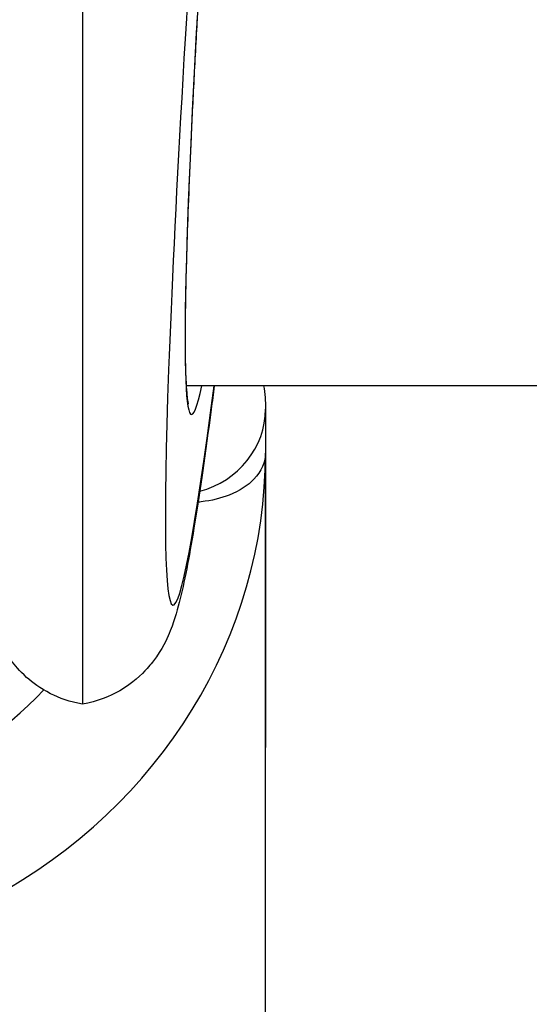
# Model space of a CAD drawing. Units: millimetres. Extents: x -4311 to 4366, y -5040 to 2425.
# Drawn here: x -1146 to -1132, y 308 to 335 of the extents above; entities that cross this region are included whole.
import ezdxf

# ---------------------------------------------------------------- set-up
doc = ezdxf.new("R2010")
doc.units = ezdxf.units.MM
doc.header["$LTSCALE"] = 45
doc.layers.add('SW_Toestellen', color=2, linetype='Continuous')

msp = doc.modelspace()

# ---------------------------------------------------------------- linework, layer by layer
at = {"layer": 'SW_Toestellen'}
for p, q in [((-1144.195, 335.886), (-1144.195, 316.115)), ((-1011.393, 324.85), (-1141.35, 324.85)), ((-1139.174, 324.209), (-1139.174, 314.92)), ((-1139.174, 306.835), (-1139.174, 323.005))]:
    msp.add_line(p, q, dxfattribs=at)
for centre, major_axis, ratio, start_param, end_param in [((-1138.697, 355.67), (-3.013, -36.841), 0.031078, 4.50373, 6.865502), ((-1138.678, 354.959), (-2.527, -30.9), 0.031078, 4.48945, 6.512521), ((-1141.674, 324.209), (2.5, 0), 0.938958, 4.994355, 6.283185), ((-1154.174, 323.005), (-15, 0), 0.938958, 0, 3.141593), ((-1154.174, 324.037), (-12, 0), 0.938958, 0.769406, 2.40913)]:
    msp.add_ellipse(centre, major_axis=major_axis, ratio=ratio, start_param=start_param, end_param=end_param, dxfattribs=at)
for points, knots in [([(-1139.055, 361.867), (-1139.09, 361.47), (-1139.126, 361.071), (-1139.232, 359.858), (-1139.302, 359.04), (-1139.442, 357.398), (-1139.511, 356.573), (-1139.647, 354.922), (-1139.714, 354.096), (-1139.846, 352.447), (-1139.911, 351.625), (-1140.038, 349.99), (-1140.1, 349.177), (-1140.22, 347.566), (-1140.279, 346.767), (-1140.393, 345.191), (-1140.448, 344.412), (-1140.554, 342.879), (-1140.606, 342.126), (-1140.704, 340.647), (-1140.751, 339.923), (-1140.84, 338.508), (-1140.882, 337.818), (-1140.962, 336.476), (-1141, 335.825), (-1141.07, 334.564), (-1141.103, 333.955), (-1141.163, 332.783), (-1141.19, 332.22), (-1141.239, 331.145), (-1141.261, 330.632), (-1141.299, 329.66), (-1141.316, 329.201), (-1141.343, 328.338), (-1141.354, 327.935), (-1141.37, 327.188), (-1141.375, 326.845), (-1141.38, 326.219), (-1141.379, 325.937), (-1141.373, 325.438), (-1141.368, 325.221), (-1141.353, 324.889), (-1141.345, 324.763), (-1141.329, 324.58), (-1141.321, 324.513), (-1141.304, 324.391), (-1141.29, 324.344), (-1141.291, 324.345)], [-1.43071, -1.43071, -1.43071, -1.43071, -1.391101, -1.391101, -1.310859, -1.310859, -1.230634, -1.230634, -1.150437, -1.150437, -1.070274, -1.070274, -0.990151, -0.990151, -0.910074, -0.910074, -0.830048, -0.830048, -0.750077, -0.750077, -0.670164, -0.670164, -0.590313, -0.590313, -0.510526, -0.510526, -0.43081, -0.43081, -0.351172, -0.351172, -0.271626, -0.271626, -0.1922, -0.1922, -0.112945, -0.112945, -0.03397, -0.03397, 0.044489, 0.044489, 0.12185, 0.12185, 0.182811, 0.182811, 0.228532, 0.228532, 0.289951, 0.289951, 0.289951, 0.289951]), ([(-1140.578, 324.85), (-1140.607, 324.631), (-1140.635, 324.416), (-1140.822, 323.002), (-1140.971, 321.968), (-1141.249, 320.251), (-1141.372, 319.581), (-1141.583, 318.725), (-1141.645, 318.477), (-1141.859, 317.947), (-1141.936, 317.746), (-1142.232, 317.319), (-1142.311, 317.214), (-1142.579, 316.916), (-1142.802, 316.697), (-1143.436, 316.331), (-1143.782, 316.184), (-1144.195, 316.115)], [-0.952319, -0.952319, -0.952319, -0.952319, -0.9205321, -0.9205321, -0.7373529, -0.7373529, -0.5541737, -0.5541737, -0.4625841, -0.4625841, -0.4167893, -0.4167893, -0.4039276, -0.4039276, -0.384651, -0.384651, -0.3709945, -0.3709945, -0.3709945, -0.3709945]), ([(-1139.174, 323.005), (-1139.174, 323.004), (-1139.174, 323.003), (-1139.175, 322.753), (-1139.28, 322.504), (-1139.655, 322.117), (-1139.882, 321.965), (-1140.391, 321.764), (-1140.647, 321.698), (-1140.964, 321.662), (-1140.994, 321.659), (-1141.023, 321.657)], [-1.8042301, -1.8042301, -1.8042301, -1.8042301, -1.803438, -1.803438, -1.6263981, -1.6263981, -1.4907669, -1.4907669, -1.3890075, -1.3890075, -1.3786597, -1.3786597, -1.3786597, -1.3786597]), ([(-1144.195, 316.115), (-1144.533, 316.172), (-1144.829, 316.281), (-1145.355, 316.547), (-1145.564, 316.707), (-1145.924, 317.027), (-1146.052, 317.182), (-1146.289, 317.497), (-1146.37, 317.64), (-1146.558, 317.996), (-1146.619, 318.159), (-1146.892, 318.93), (-1146.979, 319.414), (-1147.19, 320.554), (-1147.271, 321.042), (-1147.356, 321.59)], [0.3709945, 0.3709945, 0.3709945, 0.3709945, 0.3822015, 0.3822015, 0.3957128, 0.3957128, 0.4124874, 0.4124874, 0.4356161, 0.4356161, 0.4797364, 0.4797364, 0.6611556, 0.6611556, 0.7702694, 0.7702694, 0.7702694, 0.7702694])]:
    msp.add_open_spline(points, degree=3, knots=knots, dxfattribs=at)
msp.add_open_spline([(-1139.226, 324.85), (-1139.191, 324.64), (-1139.174, 324.424), (-1139.174, 324.209)], degree=3, dxfattribs=at)

doc.saveas('drawing.dxf')
